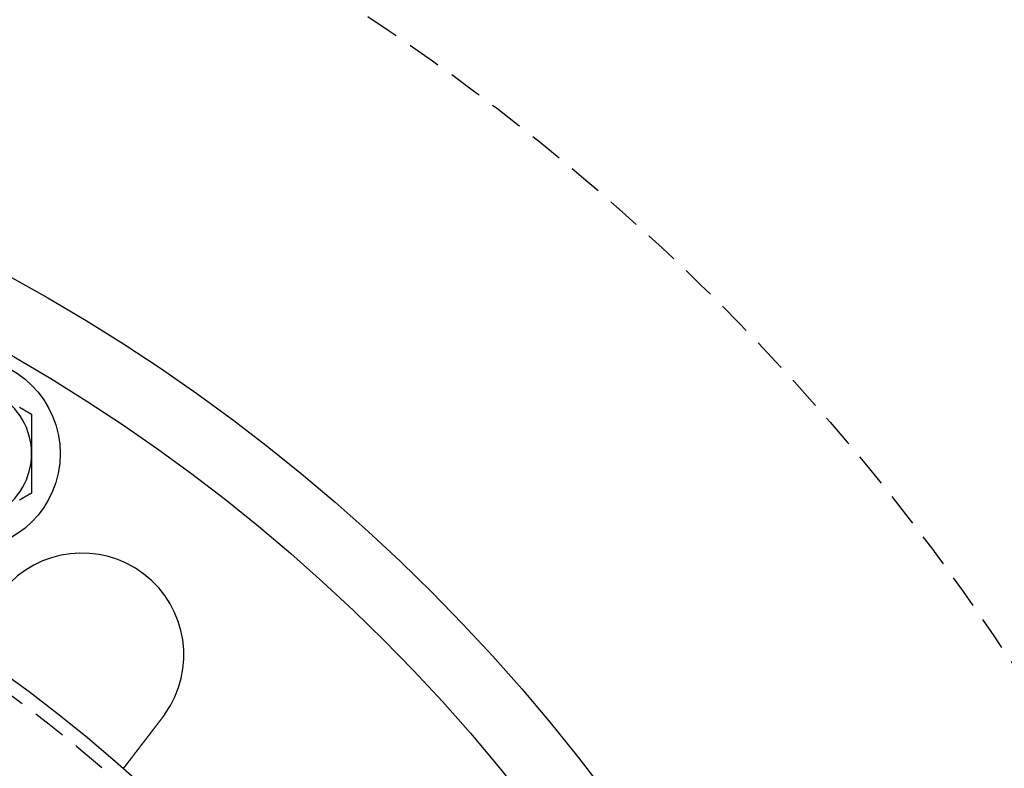
# Model space of a CAD drawing. Extents: x 2104 to 3199, y -553 to 517.
# Drawn here: x 2419 to 2492, y -221 to -165 of the extents above; entities that cross this region are included whole.
import ezdxf

# ---------------------------------------------------------------- set-up
doc = ezdxf.new("R2010")
doc.units = 0
doc.header["$LTSCALE"] = 10
doc.linetypes.add('VERDECKT', pattern=[0.375, 0.25, -0.125])
doc.layers.get('0').update_dxf_attribs({"linetype": 'CONTINUOUS'})
doc.layers.add('STEMPEL', color=3, linetype='CONTINUOUS')

# ---------------------------------------------------------------- blocks, each defined once
blk = doc.blocks.new('A$CED69F580')
for points in [[(1368.12, 458.326, 0), (1368.1, 458.338, 0), (1368.08, 458.349, 0), (1368.06, 458.361, 0), (1368.04, 458.372, 0), (1368.02, 458.383, 0), (1368, 458.395, 0), (1367.98, 458.406, 0), (1367.96, 458.417, 0), (1367.94, 458.429, 0), (1367.92, 458.44, 0), (1367.9, 458.451, 0), (1367.88, 458.463, 0), (1367.86, 458.474, 0), (1367.84, 458.486, 0), (1367.82, 458.497, 0), (1367.8, 458.508, 0), (1367.78, 458.52, 0), (1367.76, 458.531, 0), (1367.74, 458.542, 0), (1367.72, 458.554, 0), (1367.7, 458.565, 0), (1367.68, 458.577, 0), (1367.66, 458.588, 0), (1367.64, 458.599, 0), (1367.62, 458.611, 0), (1367.6, 458.622, 0), (1367.59, 458.633, 0), (1367.57, 458.645, 0), (1367.55, 458.656, 0), (1367.53, 458.667, 0), (1367.51, 458.679, 0), (1367.49, 458.69, 0), (1367.47, 458.702, 0), (1367.45, 458.713, 0), (1367.43, 458.724, 0), (1367.41, 458.736, 0), (1367.39, 458.747, 0), (1367.37, 458.758, 0), (1367.35, 458.77, 0), (1367.33, 458.781, 0), (1367.31, 458.792, 0), (1367.29, 458.804, 0), (1367.27, 458.815, 0), (1367.25, 458.827, 0), (1367.23, 458.838, 0)], [(1368.12, 455.44, 0), (1368.12, 455.462, 0), (1368.12, 455.485, 0), (1368.12, 455.508, 0), (1368.12, 455.531, 0), (1368.12, 455.554, 0), (1368.12, 455.576, 0), (1368.12, 455.599, 0), (1368.12, 455.622, 0), (1368.12, 455.645, 0), (1368.12, 455.667, 0), (1368.12, 455.69, 0), (1368.12, 455.713, 0), (1368.12, 455.736, 0), (1368.12, 455.759, 0), (1368.12, 455.781, 0), (1368.12, 455.804, 0), (1368.12, 455.827, 0), (1368.12, 455.85, 0), (1368.12, 455.872, 0), (1368.12, 455.895, 0), (1368.12, 455.918, 0), (1368.12, 455.941, 0), (1368.12, 455.963, 0), (1368.12, 455.986, 0), (1368.12, 456.009, 0), (1368.12, 456.032, 0), (1368.12, 456.054, 0), (1368.12, 456.077, 0), (1368.12, 456.1, 0), (1368.12, 456.123, 0), (1368.12, 456.145, 0), (1368.12, 456.168, 0), (1368.12, 456.191, 0), (1368.12, 456.214, 0), (1368.12, 456.236, 0), (1368.12, 456.259, 0), (1368.12, 456.282, 0), (1368.12, 456.305, 0), (1368.12, 456.327, 0), (1368.12, 456.35, 0), (1368.12, 456.373, 0), (1368.12, 456.396, 0), (1368.12, 456.418, 0), (1368.12, 456.441, 0), (1368.12, 456.464, 0), (1368.12, 456.487, 0), (1368.12, 456.509, 0), (1368.12, 456.532, 0), (1368.12, 456.555, 0), (1368.12, 456.578, 0), (1368.12, 456.6, 0), (1368.12, 456.623, 0), (1368.12, 456.646, 0), (1368.12, 456.669, 0), (1368.12, 456.691, 0), (1368.12, 456.714, 0), (1368.12, 456.737, 0), (1368.12, 456.759, 0), (1368.12, 456.782, 0), (1368.12, 456.805, 0), (1368.12, 456.828, 0), (1368.12, 456.85, 0), (1368.12, 456.873, 0), (1368.12, 456.896, 0), (1368.12, 456.919, 0), (1368.12, 456.941, 0), (1368.12, 456.964, 0), (1368.12, 456.987, 0), (1368.12, 457.01, 0), (1368.12, 457.032, 0), (1368.12, 457.055, 0), (1368.12, 457.078, 0), (1368.12, 457.1, 0), (1368.12, 457.123, 0), (1368.12, 457.146, 0), (1368.12, 457.169, 0), (1368.12, 457.191, 0), (1368.12, 457.214, 0), (1368.12, 457.237, 0), (1368.12, 457.259, 0), (1368.12, 457.282, 0), (1368.12, 457.305, 0), (1368.12, 457.328, 0), (1368.12, 457.35, 0), (1368.12, 457.373, 0), (1368.12, 457.396, 0), (1368.12, 457.418, 0), (1368.12, 457.441, 0), (1368.12, 457.464, 0), (1368.12, 457.487, 0), (1368.12, 457.509, 0), (1368.12, 457.532, 0), (1368.12, 457.555, 0), (1368.12, 457.577, 0), (1368.12, 457.6, 0), (1368.12, 457.623, 0), (1368.12, 457.646, 0), (1368.12, 457.668, 0), (1368.12, 457.691, 0), (1368.12, 457.714, 0), (1368.12, 457.736, 0), (1368.12, 457.759, 0), (1368.12, 457.782, 0), (1368.12, 457.804, 0), (1368.12, 457.827, 0), (1368.12, 457.85, 0), (1368.12, 457.873, 0), (1368.12, 457.895, 0), (1368.12, 457.918, 0), (1368.12, 457.941, 0), (1368.12, 457.963, 0), (1368.12, 457.986, 0), (1368.12, 458.009, 0), (1368.12, 458.031, 0), (1368.12, 458.054, 0), (1368.12, 458.077, 0), (1368.12, 458.1, 0), (1368.12, 458.122, 0), (1368.12, 458.145, 0), (1368.12, 458.168, 0), (1368.12, 458.19, 0), (1368.12, 458.213, 0), (1368.12, 458.236, 0), (1368.12, 458.258, 0), (1368.12, 458.281, 0), (1368.12, 458.304, 0), (1368.12, 458.326, 0)], [(1368.12, 452.553, 0), (1368.12, 452.568, 0), (1368.12, 452.583, 0), (1368.12, 452.598, 0), (1368.12, 452.613, 0), (1368.12, 452.628, 0), (1368.12, 452.643, 0), (1368.12, 452.658, 0), (1368.12, 452.674, 0), (1368.12, 452.689, 0), (1368.12, 452.704, 0), (1368.12, 452.719, 0), (1368.12, 452.734, 0), (1368.12, 452.749, 0), (1368.12, 452.764, 0), (1368.12, 452.779, 0), (1368.12, 452.794, 0), (1368.12, 452.809, 0), (1368.12, 452.824, 0), (1368.12, 452.84, 0), (1368.12, 452.855, 0), (1368.12, 452.87, 0), (1368.12, 452.885, 0), (1368.12, 452.9, 0), (1368.12, 452.915, 0), (1368.12, 452.93, 0), (1368.12, 452.945, 0), (1368.12, 452.96, 0), (1368.12, 452.976, 0), (1368.12, 452.991, 0), (1368.12, 453.006, 0), (1368.12, 453.021, 0), (1368.12, 453.036, 0), (1368.12, 453.051, 0), (1368.12, 453.066, 0), (1368.12, 453.081, 0), (1368.12, 453.096, 0), (1368.12, 453.112, 0), (1368.12, 453.127, 0), (1368.12, 453.142, 0), (1368.12, 453.157, 0), (1368.12, 453.172, 0), (1368.12, 453.187, 0), (1368.12, 453.202, 0), (1368.12, 453.217, 0), (1368.12, 453.233, 0), (1368.12, 453.248, 0), (1368.12, 453.263, 0), (1368.12, 453.278, 0), (1368.12, 453.293, 0), (1368.12, 453.308, 0), (1368.12, 453.323, 0), (1368.12, 453.338, 0), (1368.12, 453.354, 0), (1368.12, 453.369, 0), (1368.12, 453.384, 0), (1368.12, 453.399, 0), (1368.12, 453.414, 0), (1368.12, 453.429, 0), (1368.12, 453.444, 0), (1368.12, 453.46, 0), (1368.12, 453.475, 0), (1368.12, 453.49, 0), (1368.12, 453.505, 0), (1368.12, 453.52, 0), (1368.12, 453.535, 0), (1368.12, 453.55, 0), (1368.12, 453.565, 0), (1368.12, 453.581, 0), (1368.12, 453.596, 0), (1368.12, 453.611, 0), (1368.12, 453.626, 0), (1368.12, 453.641, 0), (1368.12, 453.656, 0), (1368.12, 453.671, 0), (1368.12, 453.687, 0), (1368.12, 453.702, 0), (1368.12, 453.717, 0), (1368.12, 453.732, 0), (1368.12, 453.747, 0), (1368.12, 453.762, 0), (1368.12, 453.777, 0), (1368.12, 453.792, 0), (1368.12, 453.808, 0), (1368.12, 453.823, 0), (1368.12, 453.838, 0), (1368.12, 453.853, 0), (1368.12, 453.868, 0), (1368.12, 453.883, 0), (1368.12, 453.898, 0), (1368.12, 453.914, 0), (1368.12, 453.929, 0), (1368.12, 453.944, 0), (1368.12, 453.959, 0), (1368.12, 453.974, 0), (1368.12, 453.989, 0), (1368.12, 454.004, 0), (1368.12, 454.019, 0), (1368.12, 454.035, 0), (1368.12, 454.05, 0), (1368.12, 454.065, 0), (1368.12, 454.08, 0), (1368.12, 454.095, 0), (1368.12, 454.11, 0), (1368.12, 454.125, 0), (1368.12, 454.14, 0), (1368.12, 454.156, 0), (1368.12, 454.171, 0), (1368.12, 454.186, 0), (1368.12, 454.201, 0), (1368.12, 454.216, 0), (1368.12, 454.231, 0), (1368.12, 454.246, 0), (1368.12, 454.261, 0), (1368.12, 454.277, 0), (1368.12, 454.292, 0), (1368.12, 454.307, 0), (1368.12, 454.322, 0), (1368.12, 454.337, 0), (1368.12, 454.352, 0), (1368.12, 454.367, 0), (1368.12, 454.382, 0), (1368.12, 454.397, 0), (1368.12, 454.413, 0), (1368.12, 454.428, 0), (1368.12, 454.443, 0), (1368.12, 454.458, 0), (1368.12, 454.473, 0), (1368.12, 454.488, 0), (1368.12, 454.503, 0), (1368.12, 454.518, 0), (1368.12, 454.533, 0), (1368.12, 454.549, 0), (1368.12, 454.564, 0), (1368.12, 454.579, 0), (1368.12, 454.594, 0), (1368.12, 454.609, 0), (1368.12, 454.624, 0), (1368.12, 454.639, 0), (1368.12, 454.654, 0), (1368.12, 454.67, 0), (1368.12, 454.685, 0), (1368.12, 454.7, 0), (1368.12, 454.715, 0), (1368.12, 454.73, 0), (1368.12, 454.745, 0), (1368.12, 454.76, 0), (1368.12, 454.775, 0), (1368.12, 454.79, 0), (1368.12, 454.805, 0), (1368.12, 454.821, 0), (1368.12, 454.836, 0), (1368.12, 454.851, 0), (1368.12, 454.866, 0), (1368.12, 454.881, 0), (1368.12, 454.896, 0), (1368.12, 454.911, 0), (1368.12, 454.926, 0), (1368.12, 454.941, 0), (1368.12, 454.957, 0), (1368.12, 454.972, 0), (1368.12, 454.987, 0), (1368.12, 455.002, 0), (1368.12, 455.017, 0), (1368.12, 455.032, 0), (1368.12, 455.047, 0), (1368.12, 455.062, 0), (1368.12, 455.077, 0), (1368.12, 455.092, 0), (1368.12, 455.108, 0), (1368.12, 455.123, 0), (1368.12, 455.138, 0), (1368.12, 455.153, 0), (1368.12, 455.168, 0), (1368.12, 455.183, 0), (1368.12, 455.198, 0), (1368.12, 455.213, 0), (1368.12, 455.228, 0), (1368.12, 455.243, 0), (1368.12, 455.259, 0), (1368.12, 455.274, 0), (1368.12, 455.289, 0), (1368.12, 455.304, 0), (1368.12, 455.319, 0), (1368.12, 455.334, 0), (1368.12, 455.349, 0), (1368.12, 455.364, 0), (1368.12, 455.379, 0), (1368.12, 455.394, 0), (1368.12, 455.41, 0), (1368.12, 455.425, 0), (1368.12, 455.44, 0)], [(1367.23, 452.042, 0), (1367.25, 452.053, 0), (1367.27, 452.064, 0), (1367.29, 452.076, 0), (1367.31, 452.087, 0), (1367.33, 452.098, 0), (1367.35, 452.11, 0), (1367.37, 452.121, 0), (1367.39, 452.132, 0), (1367.41, 452.144, 0), (1367.43, 452.155, 0), (1367.45, 452.167, 0), (1367.47, 452.178, 0), (1367.49, 452.189, 0), (1367.51, 452.201, 0), (1367.53, 452.212, 0), (1367.55, 452.223, 0), (1367.57, 452.235, 0), (1367.59, 452.246, 0), (1367.6, 452.257, 0), (1367.62, 452.269, 0), (1367.64, 452.28, 0), (1367.66, 452.292, 0), (1367.68, 452.303, 0), (1367.7, 452.314, 0), (1367.72, 452.326, 0), (1367.74, 452.337, 0), (1367.76, 452.348, 0), (1367.78, 452.36, 0), (1367.8, 452.371, 0), (1367.82, 452.382, 0), (1367.84, 452.394, 0), (1367.86, 452.405, 0), (1367.88, 452.417, 0), (1367.9, 452.428, 0), (1367.92, 452.439, 0), (1367.94, 452.451, 0), (1367.96, 452.462, 0), (1367.98, 452.473, 0), (1368, 452.485, 0), (1368.02, 452.496, 0), (1368.04, 452.508, 0), (1368.06, 452.519, 0), (1368.08, 452.53, 0), (1368.1, 452.542, 0), (1368.12, 452.553, 0)], [(1377.77, 436.058, 0), (1377.76, 436.048, 0), (1377.75, 436.037, 0), (1377.75, 436.027, 0), (1377.74, 436.017, 0), (1377.73, 436.006, 0), (1377.72, 435.996, 0), (1377.71, 435.985, 0), (1377.71, 435.975, 0), (1377.7, 435.965, 0), (1377.69, 435.954, 0), (1377.68, 435.944, 0), (1377.67, 435.933, 0), (1377.67, 435.923, 0), (1377.66, 435.912, 0), (1377.65, 435.902, 0), (1377.64, 435.891, 0), (1377.63, 435.881, 0), (1377.63, 435.87, 0), (1377.62, 435.86, 0), (1377.61, 435.849, 0), (1377.6, 435.839, 0), (1377.59, 435.828, 0), (1377.59, 435.818, 0), (1377.58, 435.807, 0), (1377.57, 435.797, 0), (1377.56, 435.786, 0), (1377.55, 435.775, 0), (1377.55, 435.765, 0), (1377.54, 435.754, 0), (1377.53, 435.744, 0), (1377.52, 435.733, 0), (1377.51, 435.722, 0), (1377.5, 435.712, 0), (1377.5, 435.701, 0), (1377.49, 435.691, 0), (1377.48, 435.68, 0), (1377.47, 435.669, 0), (1377.46, 435.659, 0), (1377.46, 435.648, 0), (1377.45, 435.638, 0), (1377.44, 435.627, 0), (1377.43, 435.616, 0), (1377.42, 435.606, 0), (1377.41, 435.595, 0), (1377.41, 435.585, 0), (1377.4, 435.574, 0), (1377.39, 435.563, 0), (1377.38, 435.553, 0), (1377.37, 435.542, 0), (1377.37, 435.531, 0), (1377.36, 435.521, 0), (1377.35, 435.51, 0), (1377.34, 435.5, 0), (1377.33, 435.489, 0), (1377.33, 435.479, 0), (1377.32, 435.468, 0), (1377.31, 435.457, 0), (1377.3, 435.447, 0), (1377.29, 435.436, 0), (1377.29, 435.426, 0), (1377.28, 435.415, 0), (1377.27, 435.405, 0), (1377.26, 435.394, 0), (1377.25, 435.384, 0), (1377.24, 435.373, 0), (1377.24, 435.363, 0), (1377.23, 435.352, 0), (1377.22, 435.342, 0), (1377.21, 435.331, 0), (1377.2, 435.321, 0), (1377.2, 435.311, 0), (1377.19, 435.3, 0), (1377.18, 435.29, 0), (1377.17, 435.279, 0), (1377.16, 435.269, 0), (1377.16, 435.259, 0), (1377.15, 435.248, 0), (1377.14, 435.238, 0), (1377.13, 435.228, 0), (1377.13, 435.217, 0), (1377.12, 435.207, 0), (1377.11, 435.197, 0), (1377.1, 435.186, 0), (1377.09, 435.176, 0), (1377.09, 435.166, 0), (1377.08, 435.156, 0), (1377.07, 435.146, 0), (1377.06, 435.135, 0), (1377.05, 435.125, 0), (1377.05, 435.115, 0), (1377.04, 435.105, 0), (1377.03, 435.095, 0), (1377.02, 435.085, 0), (1377.02, 435.075, 0), (1377.01, 435.065, 0), (1377, 435.055, 0), (1376.99, 435.045, 0), (1376.98, 435.035, 0), (1376.98, 435.025, 0), (1376.97, 435.015, 0), (1376.96, 435.005, 0), (1376.95, 434.995, 0), (1376.95, 434.985, 0), (1376.94, 434.975, 0), (1376.93, 434.965, 0), (1376.92, 434.956, 0), (1376.92, 434.946, 0), (1376.91, 434.936, 0), (1376.9, 434.926, 0), (1376.89, 434.917, 0), (1376.89, 434.907, 0), (1376.88, 434.897, 0), (1376.87, 434.888, 0), (1376.86, 434.878, 0), (1376.86, 434.869, 0), (1376.85, 434.859, 0), (1376.84, 434.849, 0), (1376.84, 434.84, 0), (1376.83, 434.831, 0), (1376.82, 434.821, 0), (1376.81, 434.812, 0), (1376.81, 434.802, 0), (1376.8, 434.793, 0), (1376.79, 434.784, 0), (1376.79, 434.774, 0), (1376.78, 434.765, 0), (1376.77, 434.756, 0), (1376.76, 434.747, 0), (1376.76, 434.738, 0), (1376.75, 434.729, 0), (1376.74, 434.719, 0), (1376.74, 434.71, 0), (1376.73, 434.701, 0), (1376.72, 434.692, 0), (1376.71, 434.683, 0), (1376.71, 434.673, 0), (1376.7, 434.664, 0), (1376.69, 434.655, 0), (1376.69, 434.646, 0), (1376.68, 434.637, 0), (1376.67, 434.627, 0), (1376.67, 434.618, 0), (1376.66, 434.609, 0), (1376.65, 434.599, 0), (1376.64, 434.59, 0), (1376.64, 434.581, 0), (1376.63, 434.572, 0), (1376.62, 434.562, 0), (1376.62, 434.553, 0), (1376.61, 434.544, 0), (1376.6, 434.534, 0), (1376.59, 434.525, 0), (1376.59, 434.516, 0), (1376.58, 434.506, 0), (1376.57, 434.497, 0), (1376.57, 434.488, 0), (1376.56, 434.478, 0), (1376.55, 434.469, 0), (1376.54, 434.46, 0), (1376.54, 434.45, 0), (1376.53, 434.441, 0), (1376.52, 434.432, 0), (1376.52, 434.422, 0), (1376.51, 434.413, 0), (1376.5, 434.404, 0), (1376.49, 434.394, 0), (1376.49, 434.385, 0), (1376.48, 434.376, 0), (1376.47, 434.366, 0), (1376.47, 434.357, 0), (1376.46, 434.348, 0), (1376.45, 434.339, 0), (1376.44, 434.329, 0), (1376.44, 434.32, 0), (1376.43, 434.311, 0), (1376.42, 434.301, 0), (1376.42, 434.292, 0), (1376.41, 434.283, 0), (1376.4, 434.274, 0), (1376.39, 434.264, 0), (1376.39, 434.255, 0), (1376.38, 434.246, 0), (1376.37, 434.237, 0), (1376.37, 434.227, 0), (1376.36, 434.218, 0), (1376.35, 434.209, 0), (1376.34, 434.2, 0), (1376.34, 434.191, 0), (1376.33, 434.181, 0), (1376.32, 434.172, 0), (1376.32, 434.163, 0), (1376.31, 434.154, 0), (1376.3, 434.145, 0), (1376.3, 434.136, 0), (1376.29, 434.127, 0), (1376.28, 434.117, 0), (1376.27, 434.108, 0), (1376.27, 434.099, 0), (1376.26, 434.09, 0), (1376.25, 434.081, 0), (1376.25, 434.072, 0), (1376.24, 434.063, 0), (1376.23, 434.054, 0), (1376.23, 434.045, 0), (1376.22, 434.036, 0), (1376.21, 434.027, 0), (1376.21, 434.019, 0), (1376.2, 434.01, 0), (1376.19, 434.001, 0), (1376.18, 433.992, 0), (1376.18, 433.983, 0), (1376.17, 433.974, 0), (1376.16, 433.965, 0), (1376.16, 433.957, 0), (1376.15, 433.948, 0), (1376.14, 433.939, 0), (1376.14, 433.93, 0), (1376.13, 433.922, 0), (1376.12, 433.913, 0), (1376.12, 433.904, 0), (1376.11, 433.896, 0), (1376.1, 433.887, 0), (1376.1, 433.879, 0), (1376.09, 433.87, 0), (1376.08, 433.861, 0), (1376.08, 433.853, 0), (1376.07, 433.844, 0), (1376.07, 433.836, 0), (1376.06, 433.827, 0), (1376.05, 433.819, 0), (1376.05, 433.811, 0), (1376.04, 433.802, 0), (1376.03, 433.794, 0), (1376.03, 433.786, 0), (1376.02, 433.777, 0), (1376.01, 433.769, 0), (1376.01, 433.761, 0), (1376, 433.752, 0), (1375.99, 433.744, 0), (1375.99, 433.736, 0), (1375.98, 433.728, 0), (1375.98, 433.72, 0), (1375.97, 433.712, 0), (1375.96, 433.704, 0), (1375.96, 433.696, 0), (1375.95, 433.688, 0), (1375.95, 433.68, 0), (1375.94, 433.672, 0), (1375.93, 433.664, 0), (1375.93, 433.656, 0), (1375.92, 433.648, 0), (1375.91, 433.64, 0), (1375.91, 433.632, 0), (1375.9, 433.624, 0), (1375.9, 433.617, 0), (1375.89, 433.609, 0), (1375.88, 433.601, 0), (1375.88, 433.594, 0), (1375.87, 433.586, 0), (1375.87, 433.578, 0), (1375.86, 433.571, 0), (1375.86, 433.563, 0), (1375.85, 433.556, 0), (1375.84, 433.548, 0), (1375.84, 433.541, 0), (1375.83, 433.533, 0), (1375.83, 433.526, 0), (1375.82, 433.519, 0), (1375.82, 433.511, 0), (1375.81, 433.504, 0), (1375.8, 433.497, 0), (1375.8, 433.489, 0), (1375.79, 433.482, 0), (1375.79, 433.475, 0), (1375.78, 433.468, 0), (1375.78, 433.461, 0), (1375.77, 433.454, 0), (1375.77, 433.447, 0), (1375.76, 433.44, 0), (1375.76, 433.433, 0), (1375.75, 433.426, 0), (1375.75, 433.419, 0), (1375.74, 433.412, 0), (1375.73, 433.405, 0), (1375.73, 433.398, 0), (1375.72, 433.391, 0), (1375.72, 433.384, 0), (1375.71, 433.377, 0), (1375.71, 433.37, 0), (1375.7, 433.363, 0), (1375.7, 433.356, 0), (1375.69, 433.349, 0), (1375.69, 433.342, 0), (1375.68, 433.335, 0), (1375.68, 433.328, 0), (1375.67, 433.322, 0), (1375.67, 433.315, 0), (1375.66, 433.308, 0), (1375.65, 433.301, 0), (1375.65, 433.294, 0), (1375.64, 433.287, 0), (1375.64, 433.28, 0), (1375.63, 433.273, 0), (1375.63, 433.266, 0), (1375.62, 433.26, 0), (1375.62, 433.253, 0), (1375.61, 433.246, 0), (1375.61, 433.239, 0), (1375.6, 433.232, 0), (1375.6, 433.226, 0), (1375.59, 433.219, 0), (1375.59, 433.212, 0), (1375.58, 433.205, 0), (1375.58, 433.199, 0), (1375.57, 433.192, 0), (1375.57, 433.185, 0), (1375.56, 433.178, 0), (1375.56, 433.172, 0), (1375.55, 433.165, 0), (1375.55, 433.158, 0), (1375.54, 433.152, 0), (1375.53, 433.145, 0), (1375.53, 433.138, 0), (1375.52, 433.132, 0), (1375.52, 433.125, 0), (1375.51, 433.119, 0), (1375.51, 433.112, 0), (1375.5, 433.106, 0), (1375.5, 433.099, 0), (1375.49, 433.093, 0), (1375.49, 433.086, 0), (1375.48, 433.08, 0), (1375.48, 433.073, 0), (1375.47, 433.067, 0), (1375.47, 433.06, 0), (1375.47, 433.054, 0), (1375.46, 433.048, 0), (1375.46, 433.041, 0), (1375.45, 433.035, 0), (1375.45, 433.029, 0), (1375.44, 433.023, 0), (1375.44, 433.016, 0), (1375.43, 433.01, 0), (1375.43, 433.004, 0), (1375.42, 432.998, 0), (1375.42, 432.992, 0), (1375.41, 432.985, 0), (1375.41, 432.979, 0), (1375.4, 432.973, 0), (1375.4, 432.967, 0), (1375.39, 432.961, 0), (1375.39, 432.955, 0), (1375.38, 432.949, 0), (1375.38, 432.943, 0), (1375.38, 432.937, 0), (1375.37, 432.931, 0), (1375.37, 432.925, 0), (1375.36, 432.92, 0), (1375.36, 432.914, 0), (1375.35, 432.908, 0), (1375.35, 432.902, 0), (1375.34, 432.896, 0), (1375.34, 432.891, 0), (1375.34, 432.885, 0), (1375.33, 432.879, 0), (1375.33, 432.874, 0), (1375.32, 432.868, 0), (1375.32, 432.862, 0), (1375.31, 432.857, 0), (1375.31, 432.851, 0), (1375.31, 432.846, 0), (1375.3, 432.84, 0), (1375.3, 432.835, 0), (1375.29, 432.83, 0), (1375.29, 432.824, 0), (1375.28, 432.819, 0), (1375.28, 432.813, 0), (1375.28, 432.808, 0), (1375.27, 432.803, 0), (1375.27, 432.798, 0), (1375.26, 432.792, 0), (1375.26, 432.787, 0), (1375.26, 432.782, 0), (1375.25, 432.777, 0), (1375.25, 432.772, 0), (1375.24, 432.767, 0), (1375.24, 432.762, 0), (1375.24, 432.757, 0), (1375.23, 432.752, 0), (1375.23, 432.747, 0), (1375.23, 432.742, 0), (1375.22, 432.737, 0), (1375.22, 432.732, 0), (1375.21, 432.727, 0), (1375.21, 432.722, 0), (1375.21, 432.718, 0), (1375.2, 432.713, 0), (1375.2, 432.708, 0), (1375.2, 432.703, 0), (1375.19, 432.699, 0), (1375.19, 432.694, 0), (1375.19, 432.69, 0), (1375.18, 432.685, 0), (1375.18, 432.68, 0), (1375.17, 432.676, 0), (1375.17, 432.671, 0), (1375.17, 432.667, 0), (1375.16, 432.663, 0), (1375.16, 432.658, 0), (1375.16, 432.654, 0), (1375.15, 432.65, 0), (1375.15, 432.645, 0), (1375.15, 432.641, 0), (1375.14, 432.637, 0), (1375.14, 432.633, 0), (1375.14, 432.628, 0), (1375.14, 432.624, 0), (1375.13, 432.62, 0), (1375.13, 432.616, 0), (1375.13, 432.612, 0), (1375.12, 432.608, 0), (1375.12, 432.604, 0), (1375.12, 432.6, 0), (1375.11, 432.596, 0), (1375.11, 432.593, 0), (1375.11, 432.589, 0), (1375.11, 432.585, 0), (1375.1, 432.581, 0), (1375.1, 432.577, 0), (1375.1, 432.574, 0), (1375.09, 432.57, 0), (1375.09, 432.566, 0), (1375.09, 432.563, 0), (1375.09, 432.559, 0), (1375.08, 432.555, 0), (1375.08, 432.552, 0), (1375.08, 432.548, 0), (1375.07, 432.544, 0), (1375.07, 432.541, 0), (1375.07, 432.537, 0), (1375.07, 432.534, 0), (1375.06, 432.53, 0), (1375.06, 432.527, 0), (1375.06, 432.523, 0), (1375.06, 432.52, 0), (1375.05, 432.516, 0), (1375.05, 432.513, 0), (1375.05, 432.509, 0), (1375.04, 432.506, 0), (1375.04, 432.502, 0), (1375.04, 432.499, 0), (1375.04, 432.496, 0), (1375.03, 432.492, 0), (1375.03, 432.489, 0), (1375.03, 432.486, 0), (1375.03, 432.483, 0), (1375.02, 432.479, 0), (1375.02, 432.476, 0), (1375.02, 432.473, 0), (1375.02, 432.47, 0), (1375.01, 432.467, 0), (1375.01, 432.463, 0), (1375.01, 432.46, 0), (1375.01, 432.457, 0), (1375, 432.454, 0), (1375, 432.451, 0), (1375, 432.448, 0), (1375, 432.445, 0), (1375, 432.442, 0), (1374.99, 432.439, 0), (1374.99, 432.436, 0), (1374.99, 432.433, 0), (1374.99, 432.43, 0), (1374.98, 432.428, 0), (1374.98, 432.425, 0), (1374.98, 432.422, 0), (1374.98, 432.419, 0), (1374.98, 432.416, 0), (1374.97, 432.414, 0), (1374.97, 432.411, 0), (1374.97, 432.408, 0), (1374.97, 432.406, 0), (1374.97, 432.403, 0), (1374.96, 432.4, 0), (1374.96, 432.398, 0), (1374.96, 432.395, 0), (1374.96, 432.393, 0), (1374.96, 432.39, 0), (1374.95, 432.388, 0), (1374.95, 432.385, 0), (1374.95, 432.383, 0), (1374.95, 432.381, 0), (1374.95, 432.378, 0), (1374.94, 432.376, 0), (1374.94, 432.374, 0), (1374.94, 432.371, 0), (1374.94, 432.369, 0), (1374.94, 432.367, 0), (1374.94, 432.365, 0), (1374.93, 432.363, 0), (1374.93, 432.36, 0), (1374.93, 432.358, 0), (1374.93, 432.356, 0), (1374.93, 432.354, 0), (1374.93, 432.352, 0), (1374.93, 432.35, 0), (1374.92, 432.348, 0), (1374.92, 432.347, 0), (1374.92, 432.345, 0), (1374.92, 432.343, 0), (1374.92, 432.341, 0), (1374.92, 432.339, 0), (1374.92, 432.337, 0), (1374.91, 432.336, 0), (1374.91, 432.334, 0), (1374.91, 432.332, 0), (1374.91, 432.331, 0), (1374.91, 432.329, 0), (1374.91, 432.328, 0), (1374.91, 432.326, 0), (1374.91, 432.325, 0), (1374.9, 432.323, 0), (1374.9, 432.322, 0), (1374.9, 432.32, 0), (1374.9, 432.319, 0), (1374.9, 432.317, 0), (1374.9, 432.316, 0), (1374.9, 432.315, 0), (1374.9, 432.313, 0), (1374.9, 432.312, 0), (1374.89, 432.311, 0), (1374.89, 432.31, 0), (1374.89, 432.309, 0), (1374.89, 432.307, 0), (1374.89, 432.306, 0), (1374.89, 432.305, 0), (1374.89, 432.304, 0), (1374.89, 432.303, 0), (1374.89, 432.302, 0), (1374.89, 432.301, 0), (1374.89, 432.3, 0), (1374.89, 432.299, 0), (1374.89, 432.298, 0), (1374.88, 432.298, 0), (1374.88, 432.297, 0), (1374.88, 432.296, 0), (1374.88, 432.295, 0), (1374.88, 432.294, 0), (1374.88, 432.294, 0), (1374.88, 432.293, 0), (1374.88, 432.292, 0), (1374.88, 432.292, 0), (1374.88, 432.291, 0), (1374.88, 432.291, 0), (1374.88, 432.29, 0), (1374.88, 432.29, 0), (1374.88, 432.289, 0), (1374.88, 432.289, 0), (1374.88, 432.288, 0), (1374.88, 432.288, 0), (1374.88, 432.287, 0), (1374.88, 432.287, 0), (1374.88, 432.287, 0), (1374.88, 432.286, 0), (1374.88, 432.286, 0), (1374.88, 432.286, 0), (1374.88, 432.286, 0), (1374.88, 432.285, 0), (1374.88, 432.285, 0), (1374.88, 432.285, 0), (1374.87, 432.285, 0), (1374.87, 432.285, 0), (1374.87, 432.285, 0), (1374.87, 432.285, 0), (1374.87, 432.285, 0)], [(1377.92, 436.263, 0), (1377.92, 436.262, 0), (1377.92, 436.26, 0), (1377.92, 436.258, 0), (1377.92, 436.257, 0), (1377.92, 436.255, 0), (1377.92, 436.253, 0), (1377.91, 436.252, 0), (1377.91, 436.25, 0), (1377.91, 436.248, 0), (1377.91, 436.247, 0), (1377.91, 436.245, 0), (1377.91, 436.244, 0), (1377.91, 436.242, 0), (1377.91, 436.24, 0), (1377.9, 436.239, 0), (1377.9, 436.237, 0), (1377.9, 436.235, 0), (1377.9, 436.234, 0), (1377.9, 436.232, 0), (1377.9, 436.231, 0), (1377.9, 436.229, 0), (1377.9, 436.227, 0), (1377.9, 436.226, 0), (1377.89, 436.224, 0), (1377.89, 436.222, 0), (1377.89, 436.221, 0), (1377.89, 436.219, 0), (1377.89, 436.217, 0), (1377.89, 436.216, 0), (1377.89, 436.214, 0), (1377.89, 436.213, 0), (1377.88, 436.211, 0), (1377.88, 436.209, 0), (1377.88, 436.208, 0), (1377.88, 436.206, 0), (1377.88, 436.204, 0), (1377.88, 436.203, 0), (1377.88, 436.201, 0), (1377.88, 436.2, 0), (1377.87, 436.198, 0), (1377.87, 436.196, 0), (1377.87, 436.195, 0), (1377.87, 436.193, 0), (1377.87, 436.191, 0), (1377.87, 436.19, 0), (1377.87, 436.188, 0), (1377.87, 436.187, 0), (1377.87, 436.185, 0), (1377.86, 436.183, 0), (1377.86, 436.182, 0), (1377.86, 436.18, 0), (1377.86, 436.178, 0), (1377.86, 436.177, 0), (1377.86, 436.175, 0), (1377.86, 436.174, 0), (1377.86, 436.172, 0), (1377.85, 436.17, 0), (1377.85, 436.169, 0), (1377.85, 436.167, 0), (1377.85, 436.166, 0), (1377.85, 436.164, 0), (1377.85, 436.162, 0), (1377.85, 436.161, 0), (1377.85, 436.159, 0), (1377.85, 436.157, 0), (1377.84, 436.156, 0), (1377.84, 436.154, 0), (1377.84, 436.153, 0), (1377.84, 436.151, 0), (1377.84, 436.149, 0), (1377.84, 436.148, 0), (1377.84, 436.146, 0), (1377.84, 436.145, 0), (1377.83, 436.143, 0), (1377.83, 436.141, 0), (1377.83, 436.14, 0), (1377.83, 436.138, 0), (1377.83, 436.136, 0), (1377.83, 436.135, 0), (1377.83, 436.133, 0), (1377.83, 436.132, 0), (1377.82, 436.13, 0), (1377.82, 436.128, 0), (1377.82, 436.127, 0), (1377.82, 436.125, 0), (1377.82, 436.124, 0), (1377.82, 436.122, 0), (1377.82, 436.12, 0), (1377.82, 436.119, 0), (1377.82, 436.117, 0), (1377.81, 436.116, 0), (1377.81, 436.114, 0), (1377.81, 436.112, 0), (1377.81, 436.111, 0), (1377.81, 436.109, 0), (1377.81, 436.108, 0), (1377.81, 436.106, 0), (1377.81, 436.104, 0), (1377.8, 436.103, 0), (1377.8, 436.101, 0), (1377.8, 436.099, 0), (1377.8, 436.098, 0), (1377.8, 436.096, 0), (1377.8, 436.095, 0), (1377.8, 436.093, 0), (1377.8, 436.091, 0), (1377.79, 436.09, 0), (1377.79, 436.088, 0), (1377.79, 436.087, 0), (1377.79, 436.085, 0), (1377.79, 436.083, 0), (1377.79, 436.082, 0), (1377.79, 436.08, 0), (1377.79, 436.079, 0), (1377.78, 436.077, 0), (1377.78, 436.075, 0), (1377.78, 436.074, 0), (1377.78, 436.072, 0), (1377.78, 436.071, 0), (1377.78, 436.069, 0), (1377.78, 436.067, 0), (1377.78, 436.066, 0), (1377.77, 436.064, 0), (1377.77, 436.063, 0), (1377.77, 436.061, 0), (1377.77, 436.059, 0), (1377.77, 436.058, 0)]]:
    blk.add_polyline3d(points)
at = {"color": 1, "linetype": 'VERDECKT'}
for radius in [165, 109]:
    blk.add_circle((1302.117, 349.785), radius, dxfattribs=at)
at = {"linetype": 'CONTINUOUS'}
for centre, radius in [((1302.117, 349.785), 135), ((1302.117, 349.785), 130), ((1363.117, 455.44), 7.1), ((1302.117, 349.785), 110)]:
    blk.add_circle(centre, radius, dxfattribs=at)
for centre, radius, start, end in [((1363.117, 455.44), 5, 0, 60), ((1363.117, 455.44), 5, 300, 0), ((1371.82, 440.624), 7.5, 324.45194, 140.54806)]:
    blk.add_arc(centre, radius, start, end, dxfattribs=at)

msp = doc.modelspace()

# ---------------------------------------------------------------- block references
at = {"layer": 'STEMPEL'}
msp.add_blockref('A$CED69F580', (1052.117, -652.843, 86.202), dxfattribs=at)

doc.saveas('drawing.dxf')
